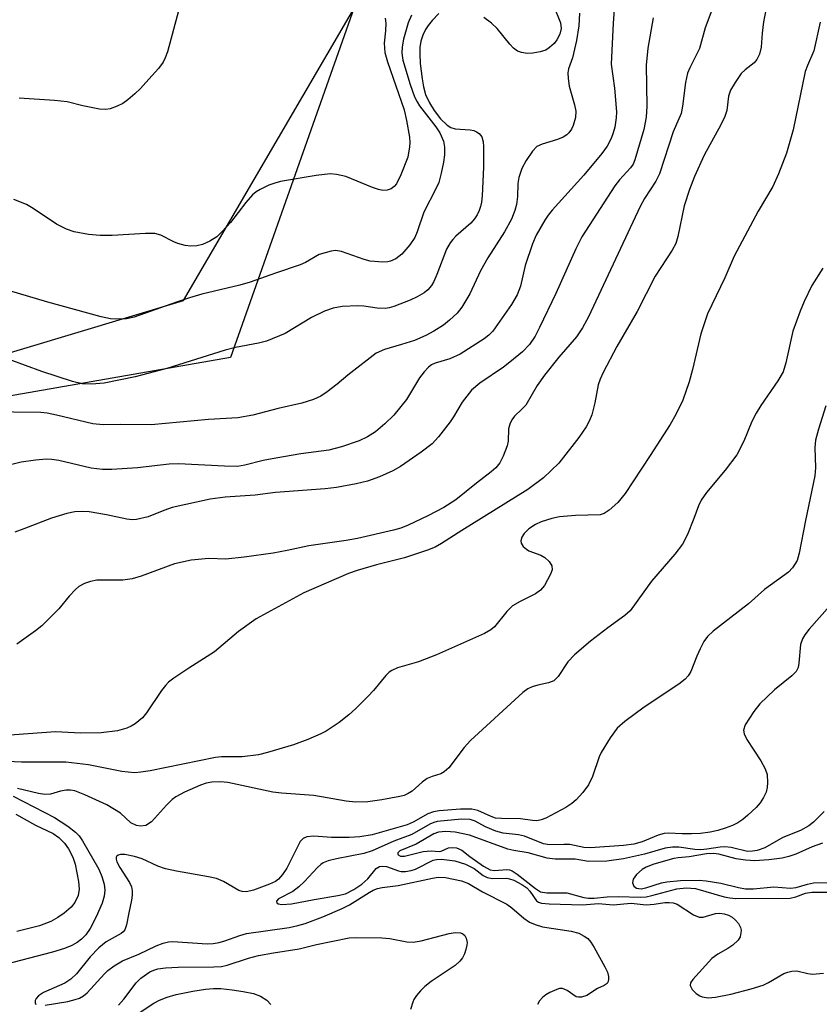
# Model space of a CAD drawing. Units: inches. Extents: x 1285769 to 1291769, y 577447 to 581448.
# Drawn here: x 1289151 to 1289298, y 578629 to 578809 of the extents above; entities that cross this region are included whole.
import ezdxf

# ---------------------------------------------------------------- set-up
doc = ezdxf.new("R2010")
doc.units = ezdxf.units.IN
doc.header["$MEASUREMENT"] = 0
for name, color, linetype in [('NTRL-Farm Land', 3, 'Continuous'), ('NTRL-Trees', 3, 'Continuous'), ('Undefined', 1, 'Continuous')]:
    doc.layers.add(name, color=color, linetype=linetype)

msp = doc.modelspace()

# ---------------------------------------------------------------- linework, layer by layer
at = {"layer": 'NTRL-Farm Land'}
msp.add_polyline3d([(1289216.34, 578822.23, 0), (1289189.79, 578747.04, 0), (1289047.16, 578722.14, 0), (1289022.39, 578742.09, 0), (1288994.37, 578754.94, 0)], dxfattribs=at)
at = {"layer": 'NTRL-Trees'}
msp.add_polyline3d([(1290416.44, 577447.3, 0), (1288745.26, 577447.47, 0), (1288791.15, 577556.83, 0), (1288819.94, 577667.44, 0), (1288822.06, 577875.51, 0), (1288837.69, 577935.17, 0), (1288903.42, 577993.67, 0), (1288975.94, 578055.37, 0), (1289047.51, 578122.82, 0), (1289105.03, 578133.43, 0), (1289154.02, 578127.16, 0), (1289193.16, 578146.5, 0), (1289209.03, 578179.76, 0), (1289223.94, 578363.72, 0), (1289224.94, 578486.02, 0), (1289214.99, 578505.91, 0), (1289179.2, 578529.77, 0), (1289101.71, 578544.72, 0), (1289072.85, 578582.12, 0), (1289049.06, 578659, 0), (1289063.59, 578722.14, 0), (1289181.19, 578757.48, 0), (1289215.99, 578817.15, 0)], dxfattribs=at)
at = {"layer": 'Undefined'}
for points in [[(1289288.77, 578815.63, 454), (1289287.38, 578808.49, 454), (1289287.1, 578806.47, 454), (1289286.92, 578803.88, 454), (1289286.63, 578802.6, 454), (1289286.16, 578801.64, 454), (1289285.69, 578801.01, 454), (1289283.99, 578799.74, 454), (1289283.31, 578799.05, 454), (1289282.18, 578797.43, 454), (1289281.33, 578795.98, 454), (1289280.98, 578794.91, 454), (1289280.63, 578792.25, 454), (1289280.27, 578791.18, 454), (1289279.53, 578789.63, 454), (1289276.49, 578784.07, 454), (1289274.75, 578780.18, 454), (1289273.8, 578777.84, 454), (1289272.84, 578774.79, 454), (1289271.68, 578769.22, 454), (1289271.3, 578767.91, 454), (1289270.66, 578766.73, 454), (1289267.51, 578761.94, 454), (1289264.21, 578755.49, 454), (1289260.5, 578749.05, 454), (1289257.99, 578744.3, 454), (1289257.45, 578743.09, 454), (1289257.1, 578742.05, 454), (1289256.46, 578738.77, 454), (1289255.91, 578736.56, 454), (1289255.53, 578735.53, 454), (1289254.91, 578734.35, 454), (1289253.54, 578732.39, 454), (1289249.92, 578727.71, 454), (1289247.11, 578724.98, 454), (1289244.25, 578722.84, 454), (1289232.13, 578715.38, 454), (1289228.43, 578712.95, 454), (1289227.23, 578712.28, 454), (1289225.83, 578711.73, 454), (1289221.65, 578710.36, 454), (1289216.54, 578709.1, 454), (1289212.95, 578708.02, 454), (1289211.39, 578707.47, 454), (1289203.23, 578703.92, 454), (1289194.46, 578699.15, 454), (1289191.25, 578696.89, 454), (1289186.86, 578693.13, 454), (1289182.13, 578690.14, 454), (1289179.4, 578688.3, 454), (1289178.46, 578687.59, 454), (1289177.86, 578686.98, 454), (1289177.16, 578686.08, 454), (1289174.4, 578681.99, 454), (1289173.68, 578681.07, 454), (1289172.33, 578679.97, 454), (1289171.58, 578679.51, 454), (1289170.79, 578679.14, 454), (1289169.08, 578678.67, 454), (1289166.13, 578678.31, 454), (1289162.37, 578678.23, 454), (1289157.74, 578678.5, 454), (1289147.74, 578677.78, 454)], [(1289260.21, 578813.38, 460), (1289259.83, 578808.26, 460), (1289259.45, 578800.76, 460), (1289260.08, 578796.34, 460), (1289260.45, 578792.03, 460), (1289260.39, 578790.91, 460), (1289260.13, 578789.24, 460), (1289259.84, 578788.17, 460), (1289259.47, 578787.14, 460), (1289258.76, 578785.73, 460), (1289257.75, 578784.39, 460), (1289254.46, 578780.46, 460), (1289248.67, 578774.04, 460), (1289247.95, 578773.12, 460), (1289247.34, 578772.17, 460), (1289245.77, 578769.47, 460), (1289245.08, 578767.86, 460), (1289243.73, 578763.91, 460), (1289242.9, 578760.11, 460), (1289242.28, 578758.51, 460), (1289241.25, 578756.74, 460), (1289237.81, 578751.89, 460), (1289237.06, 578751.12, 460), (1289236.21, 578750.44, 460), (1289231.86, 578747.66, 460), (1289229.91, 578746.78, 460), (1289227.25, 578746, 460), (1289226.6, 578745.67, 460), (1289226.02, 578745.25, 460), (1289225.23, 578744.43, 460), (1289224.36, 578743.29, 460), (1289221.99, 578739.34, 460), (1289219.66, 578736.48, 460), (1289218.03, 578734.9, 460), (1289216.34, 578733.44, 460), (1289214.88, 578732.53, 460), (1289213.32, 578731.79, 460), (1289210.1, 578730.69, 460), (1289207.76, 578730.05, 460), (1289202.66, 578729.39, 460), (1289198.06, 578728.6, 460), (1289195.78, 578728.15, 460), (1289192.4, 578727.3, 460), (1289191.09, 578727.1, 460), (1289188.71, 578727.13, 460), (1289180.24, 578727.59, 460), (1289178.53, 578727.48, 460), (1289172.76, 578726.86, 460), (1289168.07, 578726.56, 460), (1289166.37, 578726.52, 460), (1289164.25, 578726.77, 460), (1289158.36, 578728.2, 460), (1289157.09, 578728.39, 460), (1289156.12, 578728.41, 460), (1289154.07, 578728.23, 460), (1289151.43, 578727.86, 460), (1289144.85, 578726.23, 460)], [(1289277.89, 578810.67, 456), (1289276.68, 578807.42, 456), (1289275.63, 578803.61, 456), (1289273.86, 578800.12, 456), (1289273.44, 578799.1, 456), (1289273.07, 578797.42, 456), (1289272.56, 578793.1, 456), (1289272.29, 578791.7, 456), (1289270.82, 578788.35, 456), (1289268.3, 578780.68, 456), (1289267.65, 578779.36, 456), (1289265.59, 578776.16, 456), (1289264.79, 578774.7, 456), (1289255.33, 578754.49, 456), (1289254.24, 578752.45, 456), (1289253.12, 578750.83, 456), (1289249.87, 578747.11, 456), (1289247.27, 578743.83, 456), (1289245.95, 578741.9, 456), (1289243.86, 578738.34, 456), (1289243.15, 578737.56, 456), (1289241.79, 578736.3, 456), (1289241.31, 578735.61, 456), (1289240.94, 578734.82, 456), (1289240.69, 578733.98, 456), (1289240.59, 578731.72, 456), (1289240.41, 578730.88, 456), (1289239.7, 578728.96, 456), (1289239.08, 578727.76, 456), (1289238.34, 578726.82, 456), (1289237.5, 578726.09, 456), (1289234.8, 578724.05, 456), (1289231.06, 578720.97, 456), (1289228.83, 578719.57, 456), (1289225.91, 578718.06, 456), (1289222.29, 578716.34, 456), (1289220.97, 578715.8, 456), (1289219.61, 578715.41, 456), (1289213.06, 578713.91, 456), (1289210.97, 578713.55, 456), (1289204.1, 578712.57, 456), (1289200.18, 578711.69, 456), (1289197.61, 578711.22, 456), (1289192.26, 578710.48, 456), (1289188.9, 578710.12, 456), (1289185.82, 578710.26, 456), (1289182.6, 578709.93, 456), (1289179.56, 578709.25, 456), (1289173.42, 578707, 456), (1289171.79, 578706.49, 456), (1289170.09, 578706.28, 456), (1289165.29, 578706.24, 456), (1289164.16, 578706.01, 456), (1289163.06, 578705.63, 456), (1289162.04, 578705.11, 456), (1289161.4, 578704.58, 456), (1289160.26, 578703.31, 456), (1289158.38, 578701.03, 456), (1289155.24, 578697.89, 456), (1289154.08, 578696.98, 456), (1289150.67, 578694.57, 456)], [(1289180.47, 578811.22, 470), (1289178.23, 578803, 470), (1289177.83, 578801.91, 470), (1289177.43, 578801.16, 470), (1289176.58, 578800, 470), (1289174.31, 578797.38, 470), (1289173.33, 578796.31, 470), (1289172.27, 578795.34, 470), (1289170.96, 578794.23, 470), (1289170.04, 578793.57, 470), (1289169.04, 578793.08, 470), (1289167.73, 578792.61, 470), (1289166.93, 578792.45, 470), (1289165.82, 578792.51, 470), (1289162.73, 578793.11, 470), (1289159.88, 578793.86, 470), (1289157.55, 578794.11, 470), (1289151.12, 578794.53, 470)], [(1289248.9, 578811.5, 464), (1289250.21, 578808.35, 464), (1289250.34, 578807.3, 464), (1289250.07, 578806.24, 464), (1289249.56, 578805.21, 464), (1289249.04, 578804.52, 464), (1289248.21, 578803.79, 464), (1289247.5, 578803.35, 464), (1289246.49, 578803.01, 464), (1289245.15, 578802.76, 464), (1289244.09, 578802.73, 464), (1289243.07, 578802.89, 464), (1289242.34, 578803.17, 464), (1289241.58, 578803.72, 464), (1289240.94, 578804.42, 464), (1289238.62, 578807.3, 464), (1289237.54, 578808.28, 464), (1289236.14, 578809.33, 464)], [(1289222.93, 578809.76, 466), (1289222.29, 578808.34, 466), (1289221.45, 578805.34, 466), (1289221.2, 578803.93, 466), (1289221.15, 578802.77, 466), (1289221.34, 578801.5, 466), (1289222.69, 578797.06, 466), (1289223.49, 578794.79, 466), (1289223.93, 578793.89, 466), (1289224.41, 578793.16, 466), (1289227.36, 578789.29, 466), (1289228.12, 578788.16, 466), (1289228.78, 578786.65, 466), (1289228.97, 578785.58, 466), (1289228.95, 578784.19, 466), (1289228.81, 578782.8, 466), (1289228.38, 578780.8, 466), (1289227.9, 578779.12, 466), (1289227.44, 578778.04, 466), (1289225.21, 578773.68, 466), (1289223.96, 578770.06, 466), (1289223.51, 578769.02, 466), (1289222.63, 578767.66, 466), (1289221.14, 578765.98, 466), (1289220.06, 578765.1, 466), (1289219.08, 578764.67, 466), (1289218.56, 578764.55, 466), (1289217.69, 578764.49, 466), (1289215.37, 578764.68, 466), (1289214.25, 578764.97, 466), (1289210.12, 578766.43, 466), (1289209, 578766.63, 466), (1289208.19, 578766.54, 466), (1289206.04, 578765.89, 466), (1289203.5, 578764.44, 466), (1289202.51, 578764, 466), (1289198.02, 578762.51, 466), (1289193.36, 578760.83, 466), (1289191.49, 578760.3, 466), (1289184.56, 578758.62, 466), (1289182.26, 578757.97, 466), (1289179.87, 578757.2, 466), (1289172.14, 578754.41, 466), (1289170.75, 578754.14, 466), (1289169, 578754.04, 466), (1289167.84, 578754.11, 466), (1289166.11, 578754.51, 466), (1289156.36, 578757.15, 466), (1289142.49, 578761.24, 466)], [(1289253.67, 578810.13, 462), (1289253.54, 578807.78, 462), (1289253.11, 578805.08, 462), (1289252.42, 578801.91, 462), (1289251.69, 578799.89, 462), (1289251.54, 578799.17, 462), (1289251.58, 578798.11, 462), (1289251.8, 578796.75, 462), (1289252.75, 578793.32, 462), (1289252.98, 578792.16, 462), (1289252.93, 578791, 462), (1289252.55, 578789.56, 462), (1289252.19, 578788.83, 462), (1289251.72, 578788.19, 462), (1289251.35, 578787.83, 462), (1289250.72, 578787.39, 462), (1289249.64, 578786.94, 462), (1289246.84, 578786.13, 462), (1289245.85, 578785.67, 462), (1289245.08, 578784.86, 462), (1289243.93, 578783.12, 462), (1289243.12, 578781.65, 462), (1289242.57, 578779.99, 462), (1289242.41, 578778.92, 462), (1289242.31, 578776.5, 462), (1289242.14, 578775.08, 462), (1289241.87, 578773.98, 462), (1289241.25, 578772.39, 462), (1289239.95, 578770.03, 462), (1289236.88, 578765.31, 462), (1289235.56, 578762.89, 462), (1289233.58, 578758.69, 462), (1289232.16, 578756.27, 462), (1289231.3, 578755.17, 462), (1289229.89, 578753.85, 462), (1289228.79, 578752.98, 462), (1289227.04, 578751.88, 462), (1289225.53, 578751.06, 462), (1289223.45, 578750.18, 462), (1289221.08, 578749.4, 462), (1289217.98, 578748.51, 462), (1289216.47, 578747.85, 462), (1289211.26, 578743.83, 462), (1289209.31, 578742.17, 462), (1289207.48, 578740.75, 462), (1289206.3, 578739.94, 462), (1289205, 578739.35, 462), (1289202.82, 578738.67, 462), (1289198.51, 578737.68, 462), (1289193.88, 578736.48, 462), (1289191.1, 578735.98, 462), (1289185.78, 578735.68, 462), (1289175.24, 578734.7, 462), (1289169.66, 578734.77, 462), (1289166.44, 578734.71, 462), (1289164.6, 578734.89, 462), (1289157.95, 578736.51, 462), (1289156.21, 578736.83, 462), (1289155.03, 578736.94, 462), (1289144.98, 578737.1, 462)], [(1289227.9, 578810.05, 464), (1289226.68, 578808.79, 464), (1289225.96, 578807.84, 464), (1289225.51, 578807.1, 464), (1289225, 578806.08, 464), (1289224.65, 578804.97, 464), (1289224.46, 578803.81, 464), (1289224.42, 578802.64, 464), (1289224.49, 578800.88, 464), (1289224.86, 578798.06, 464), (1289225.13, 578796.64, 464), (1289225.51, 578795.22, 464), (1289226.19, 578793.68, 464), (1289227.06, 578792.27, 464), (1289228.24, 578790.73, 464), (1289229.46, 578789.59, 464), (1289230.14, 578789.15, 464), (1289230.9, 578788.91, 464), (1289233.68, 578788.73, 464), (1289234.34, 578788.6, 464), (1289234.85, 578788.38, 464), (1289235.31, 578788.06, 464), (1289235.79, 578787.46, 464), (1289236.07, 578786.56, 464), (1289236.13, 578785.68, 464), (1289236.08, 578781.92, 464), (1289235.86, 578776.67, 464), (1289235.75, 578775.52, 464), (1289235.57, 578774.71, 464), (1289235.3, 578773.94, 464), (1289234.92, 578773.16, 464), (1289234.46, 578772.43, 464), (1289233.8, 578771.64, 464), (1289231.04, 578769.28, 464), (1289230.47, 578768.68, 464), (1289230, 578768.05, 464), (1289229.35, 578766.88, 464), (1289227.57, 578762.24, 464), (1289226.98, 578760.96, 464), (1289226.56, 578760.25, 464), (1289225.9, 578759.44, 464), (1289225.25, 578758.9, 464), (1289223.98, 578758.15, 464), (1289222.65, 578757.56, 464), (1289219.67, 578756.39, 464), (1289218.85, 578756.14, 464), (1289218.11, 578756.02, 464), (1289216.65, 578756.07, 464), (1289214.18, 578756.44, 464), (1289213.08, 578756.53, 464), (1289210.21, 578756.36, 464), (1289208.55, 578756.08, 464), (1289207, 578755.5, 464), (1289204.6, 578754.34, 464), (1289199.78, 578751.46, 464), (1289196.36, 578750.04, 464), (1289194.93, 578749.67, 464), (1289190.68, 578748.86, 464), (1289188.79, 578748.41, 464), (1289178.1, 578745, 464), (1289172.31, 578743.51, 464), (1289166.64, 578742.33, 464), (1289164.32, 578742.14, 464), (1289162.64, 578742.23, 464), (1289160.83, 578742.66, 464), (1289155.24, 578744.5, 464), (1289149.26, 578746.68, 464)], [(1289218.13, 578809.17, 468), (1289218.23, 578808.29, 468), (1289218.17, 578806.85, 468), (1289217.89, 578804.6, 468), (1289218.05, 578802.89, 468), (1289218.55, 578801.19, 468), (1289221.58, 578792.41, 468), (1289222.01, 578790.47, 468), (1289222.54, 578787.39, 468), (1289222.61, 578786.44, 468), (1289222.57, 578785.65, 468), (1289222.22, 578783.75, 468), (1289220.96, 578780.47, 468), (1289220.18, 578778.86, 468), (1289219.76, 578778.33, 468), (1289219.17, 578777.91, 468), (1289218.46, 578777.66, 468), (1289217.69, 578777.62, 468), (1289216.89, 578777.8, 468), (1289215.81, 578778.16, 468), (1289210.87, 578780.17, 468), (1289209.17, 578780.58, 468), (1289208.03, 578780.69, 468), (1289205.46, 578780.4, 468), (1289198.95, 578779.25, 468), (1289197.91, 578779, 468), (1289196.82, 578778.58, 468), (1289195.24, 578777.81, 468), (1289194.49, 578777.36, 468), (1289193.84, 578776.84, 468), (1289192.56, 578775.4, 468), (1289189.8, 578771.75, 468), (1289188.28, 578770.1, 468), (1289187.25, 578769.16, 468), (1289186, 578768.37, 468), (1289184.67, 578767.73, 468), (1289183.6, 578767.47, 468), (1289182.52, 578767.41, 468), (1289181.46, 578767.55, 468), (1289180.16, 578767.93, 468), (1289179.39, 578768.25, 468), (1289177.02, 578769.47, 468), (1289175.93, 578769.74, 468), (1289174.24, 578769.76, 468), (1289168.1, 578769.39, 468), (1289165.93, 578769.37, 468), (1289163.78, 578769.54, 468), (1289161.15, 578770.05, 468), (1289159.78, 578770.55, 468), (1289157.94, 578771.46, 468), (1289153.64, 578774.36, 468), (1289152.41, 578775.08, 468), (1289150.1, 578775.98, 468)], [(1289267.17, 578809.22, 458), (1289266.18, 578803.7, 458), (1289265.88, 578800.58, 458), (1289265.99, 578793.08, 458), (1289265.89, 578791.07, 458), (1289265.47, 578788.82, 458), (1289263.84, 578783.27, 458), (1289263.49, 578782.48, 458), (1289263.03, 578781.75, 458), (1289260.98, 578779.58, 458), (1289260.13, 578778.46, 458), (1289254.13, 578769.12, 458), (1289253, 578766.94, 458), (1289249.35, 578758.75, 458), (1289246.37, 578752.56, 458), (1289245.54, 578750.97, 458), (1289244.51, 578749.45, 458), (1289243.23, 578748.1, 458), (1289240.92, 578746.21, 458), (1289239.74, 578745.3, 458), (1289235.46, 578742.36, 458), (1289233.93, 578741.08, 458), (1289232.2, 578738.85, 458), (1289230.63, 578736.18, 458), (1289229.98, 578735.24, 458), (1289227.85, 578732.49, 458), (1289226.7, 578731.24, 458), (1289224.72, 578729.68, 458), (1289220.88, 578727.09, 458), (1289219.51, 578726.28, 458), (1289217.08, 578725.18, 458), (1289214.85, 578724.39, 458), (1289212.79, 578723.9, 458), (1289209.16, 578723.24, 458), (1289207.13, 578723, 458), (1289198.03, 578722.32, 458), (1289194.29, 578721.84, 458), (1289188.83, 578721.49, 458), (1289186.04, 578721.08, 458), (1289179.08, 578719.56, 458), (1289177.6, 578719.05, 458), (1289174.69, 578717.85, 458), (1289172.56, 578717.38, 458), (1289171.75, 578717.32, 458), (1289170.79, 578717.41, 458), (1289167.11, 578718.22, 458), (1289163.91, 578718.79, 458), (1289162.75, 578718.84, 458), (1289161.29, 578718.76, 458), (1289159.84, 578718.48, 458), (1289157, 578717.62, 458), (1289151.97, 578715.64, 458), (1289150.32, 578715.08, 458)], [(1289297.73, 578808.47, 452), (1289296.61, 578803.21, 452), (1289295.4, 578800.52, 452), (1289295.01, 578799.41, 452), (1289292.78, 578788.75, 452), (1289291.6, 578784.49, 452), (1289290.11, 578780.69, 452), (1289289.08, 578778.38, 452), (1289286.39, 578773.84, 452), (1289281.97, 578765.59, 452), (1289280.28, 578761.63, 452), (1289277.1, 578755.04, 452), (1289275.89, 578751.38, 452), (1289274.38, 578744.86, 452), (1289273.74, 578742.58, 452), (1289272.62, 578739.25, 452), (1289271.29, 578736.59, 452), (1289270.25, 578734.8, 452), (1289266.62, 578729.1, 452), (1289262.05, 578722.14, 452), (1289260.67, 578720.49, 452), (1289259.14, 578719.07, 452), (1289258.2, 578718.45, 452), (1289257.45, 578718.23, 452), (1289252.97, 578718.12, 452), (1289250.04, 578717.84, 452), (1289248.61, 578717.57, 452), (1289246.68, 578716.93, 452), (1289245.62, 578716.47, 452), (1289244.4, 578715.64, 452), (1289243.56, 578714.83, 452), (1289243.13, 578714.16, 452), (1289242.92, 578713.47, 452), (1289242.99, 578713.04, 452), (1289243.38, 578712.44, 452), (1289243.96, 578711.91, 452), (1289244.41, 578711.62, 452), (1289246.6, 578710.84, 452), (1289247.34, 578710.44, 452), (1289248.12, 578709.71, 452), (1289248.64, 578708.87, 452), (1289248.65, 578708.14, 452), (1289248.37, 578707.37, 452), (1289247.26, 578705.31, 452), (1289246.56, 578704.41, 452), (1289245.64, 578703.78, 452), (1289242.79, 578702.38, 452), (1289241.44, 578701.55, 452), (1289240.37, 578700.52, 452), (1289238.1, 578697.71, 452), (1289237.47, 578697.18, 452), (1289236.29, 578696.47, 452), (1289227.47, 578692.56, 452), (1289224.19, 578691.31, 452), (1289220.34, 578690.23, 452), (1289219.3, 578689.73, 452), (1289218.83, 578689.4, 452), (1289218.21, 578688.8, 452), (1289215.98, 578686.07, 452), (1289214.99, 578685, 452), (1289212.74, 578682.73, 452), (1289211.46, 578681.59, 452), (1289209.67, 578680.2, 452), (1289207.32, 578678.62, 452), (1289206.32, 578678.1, 452), (1289203.97, 578677.09, 452), (1289201.29, 578676.1, 452), (1289196.58, 578674.71, 452), (1289194.91, 578674.3, 452), (1289191.89, 578673.93, 452), (1289188.15, 578673.9, 452), (1289187.04, 578673.8, 452), (1289175.07, 578671.37, 452), (1289173.36, 578671.08, 452), (1289172.22, 578671, 452), (1289169.9, 578671.22, 452), (1289163.76, 578672.45, 452), (1289159.65, 578672.96, 452), (1289151.5, 578672.95, 452), (1289143.69, 578673.29, 452)], [(1289298.21, 578763.41, 450), (1289296.24, 578760.21, 450), (1289294.81, 578757.3, 450), (1289294.06, 578755.52, 450), (1289292.75, 578751.89, 450), (1289291.44, 578746.04, 450), (1289290.94, 578744.4, 450), (1289289.99, 578742.74, 450), (1289286.9, 578738.28, 450), (1289286.03, 578736.82, 450), (1289285.26, 578735.31, 450), (1289283.78, 578731.72, 450), (1289282.49, 578729.2, 450), (1289280.37, 578726.39, 450), (1289276.93, 578722.34, 450), (1289275.96, 578720.89, 450), (1289275.45, 578719.86, 450), (1289274.64, 578717.57, 450), (1289273.46, 578714.65, 450), (1289272.56, 578712.87, 450), (1289271.13, 578711.04, 450), (1289266.87, 578706.05, 450), (1289262.94, 578700.63, 450), (1289261.99, 578699.77, 450), (1289258.87, 578697.52, 450), (1289255.67, 578695.08, 450), (1289252.79, 578692.59, 450), (1289251.57, 578691.31, 450), (1289249.77, 578688.64, 450), (1289248.99, 578687.84, 450), (1289248, 578687.44, 450), (1289246.04, 578687.05, 450), (1289244.99, 578686.75, 450), (1289244.24, 578686.39, 450), (1289243.32, 578685.67, 450), (1289233.73, 578676.91, 450), (1289232.58, 578675.63, 450), (1289229.73, 578671.92, 450), (1289228.93, 578671.13, 450), (1289228.3, 578670.77, 450), (1289226.73, 578670.33, 450), (1289225.78, 578669.92, 450), (1289224.9, 578669.29, 450), (1289223.02, 578667.63, 450), (1289222.34, 578667.18, 450), (1289221.6, 578666.85, 450), (1289220.81, 578666.62, 450), (1289217.46, 578666.04, 450), (1289214.92, 578665.69, 450), (1289212.64, 578665.61, 450), (1289210.97, 578665.8, 450), (1289205.04, 578666.85, 450), (1289199.11, 578667.27, 450), (1289197.55, 578667.46, 450), (1289189.28, 578669.23, 450), (1289187.96, 578669.33, 450), (1289186.34, 578669.29, 450), (1289185.35, 578669.11, 450), (1289184.29, 578668.73, 450), (1289181.35, 578667.41, 450), (1289179.8, 578666.59, 450), (1289179.11, 578666.07, 450), (1289178.05, 578665.08, 450), (1289175.31, 578662.03, 450), (1289174.26, 578661.35, 450), (1289173.36, 578661.2, 450), (1289172.55, 578661.34, 450), (1289171.56, 578661.8, 450), (1289169.64, 578663.61, 450), (1289167.13, 578665.09, 450), (1289163.14, 578666.95, 450), (1289161.27, 578667.67, 450), (1289160.5, 578667.82, 450), (1289159.68, 578667.81, 450), (1289158.68, 578667.61, 450), (1289156.84, 578667.09, 450), (1289155.76, 578666.98, 450), (1289154.61, 578667.17, 450), (1289150.81, 578668.09, 450)], [(1289298.76, 578738.16, 448), (1289297.42, 578733.93, 448), (1289296.89, 578731.92, 448), (1289296.77, 578730.56, 448), (1289296.89, 578726.83, 448), (1289296.79, 578725.38, 448), (1289295.03, 578717.18, 448), (1289293.91, 578711.23, 448), (1289293.51, 578709.89, 448), (1289292.7, 578708.52, 448), (1289291.95, 578707.72, 448), (1289287.53, 578704.54, 448), (1289284.61, 578701.95, 448), (1289278.18, 578696.91, 448), (1289277.1, 578695.95, 448), (1289276.43, 578695.02, 448), (1289275.76, 578693.71, 448), (1289275.15, 578692.36, 448), (1289274.04, 578689.51, 448), (1289273.6, 578688.76, 448), (1289273.05, 578688.11, 448), (1289271.87, 578687.21, 448), (1289265.5, 578683.02, 448), (1289261.96, 578680.38, 448), (1289260.6, 578679.13, 448), (1289259.29, 578677.37, 448), (1289257.64, 578674.71, 448), (1289257.3, 578673.92, 448), (1289256.09, 578670.32, 448), (1289255.35, 578668.77, 448), (1289254.28, 578667.37, 448), (1289253.1, 578666.06, 448), (1289252.28, 578665.36, 448), (1289251.18, 578664.62, 448), (1289247.49, 578662.69, 448), (1289246.69, 578662.35, 448), (1289245.87, 578662.18, 448), (1289245.06, 578662.22, 448), (1289242.85, 578662.57, 448), (1289239.41, 578662.6, 448), (1289238.29, 578662.7, 448), (1289237.49, 578662.95, 448), (1289235.05, 578664.1, 448), (1289233.94, 578664.32, 448), (1289231.89, 578664.34, 448), (1289228, 578664.03, 448), (1289226.92, 578663.84, 448), (1289225.89, 578663.49, 448), (1289223.25, 578661.95, 448), (1289222.14, 578661.45, 448), (1289215.72, 578659.61, 448), (1289213.47, 578659.24, 448), (1289211.53, 578659.11, 448), (1289208.27, 578659.12, 448), (1289205.07, 578659.35, 448), (1289203.75, 578659.23, 448), (1289203.07, 578658.96, 448), (1289202.55, 578658.4, 448), (1289200.1, 578653.53, 448), (1289199.31, 578652.36, 448), (1289198.58, 578651.53, 448), (1289198, 578651.08, 448), (1289196.94, 578650.58, 448), (1289194.02, 578649.48, 448), (1289192.69, 578649.16, 448), (1289191.93, 578649.22, 448), (1289191.28, 578649.44, 448), (1289188.51, 578651.1, 448), (1289187.22, 578651.63, 448), (1289185.78, 578651.95, 448), (1289179.9, 578652.95, 448), (1289177.87, 578653.42, 448), (1289176.47, 578653.88, 448), (1289173.62, 578655.23, 448), (1289172.19, 578655.66, 448), (1289170.44, 578655.99, 448), (1289169.63, 578655.99, 448), (1289169.19, 578655.89, 448), (1289168.89, 578655.67, 448), (1289168.84, 578655.52, 448), (1289168.85, 578655.14, 448), (1289168.98, 578654.7, 448), (1289169.53, 578653.61, 448), (1289171.31, 578650.88, 448), (1289171.63, 578650.11, 448), (1289171.78, 578649.34, 448), (1289171.8, 578648.55, 448), (1289171.67, 578647.67, 448), (1289171.14, 578645.33, 448), (1289170.77, 578643.11, 448), (1289170.43, 578642.23, 448), (1289170.16, 578641.87, 448), (1289169.76, 578641.54, 448), (1289167.03, 578640.03, 448), (1289165.69, 578638.95, 448), (1289164.09, 578637.29, 448), (1289161.56, 578634.16, 448), (1289160.57, 578633.17, 448), (1289159.43, 578632.48, 448), (1289155.57, 578630.73, 448), (1289154.61, 578630.12, 448), (1289154.19, 578629.66, 448), (1289154.02, 578629.28, 448), (1289153.99, 578628.88, 448), (1289154.12, 578628.55, 448)], [(1289301.41, 578703.71, 446), (1289295.74, 578697.27, 446), (1289294.94, 578696.27, 446), (1289294.51, 578695.51, 446), (1289294.17, 578694.51, 446), (1289293.86, 578691.05, 446), (1289293.69, 578690.25, 446), (1289293.33, 578689.54, 446), (1289292.54, 578688.74, 446), (1289289.37, 578686.17, 446), (1289286.7, 578683.6, 446), (1289285.62, 578682.23, 446), (1289284.02, 578679.74, 446), (1289283.73, 578678.82, 446), (1289283.83, 578678.09, 446), (1289284.34, 578677.1, 446), (1289286.88, 578673.17, 446), (1289287.7, 578671.68, 446), (1289288.07, 578670.65, 446), (1289288.12, 578669.19, 446), (1289288.03, 578668.31, 446), (1289287.83, 578667.44, 446), (1289287.37, 578666.44, 446), (1289286.78, 578665.51, 446), (1289286.01, 578664.63, 446), (1289284.5, 578663.2, 446), (1289283.6, 578662.43, 446), (1289282.67, 578661.81, 446), (1289281.68, 578661.32, 446), (1289280.34, 578660.83, 446), (1289278.98, 578660.41, 446), (1289277.58, 578660.12, 446), (1289275.86, 578659.89, 446), (1289274.18, 578659.8, 446), (1289272.5, 578659.79, 446), (1289270, 578659.92, 446), (1289269.18, 578659.86, 446), (1289268.11, 578659.58, 446), (1289265.18, 578658.35, 446), (1289263.64, 578657.92, 446), (1289261.73, 578657.68, 446), (1289255.69, 578657.22, 446), (1289254.5, 578657.31, 446), (1289251.89, 578657.83, 446), (1289250.79, 578657.88, 446), (1289248.16, 578657.81, 446), (1289247.1, 578657.95, 446), (1289243.62, 578659.35, 446), (1289242.51, 578659.6, 446), (1289239.73, 578659.94, 446), (1289238.35, 578660.31, 446), (1289236.47, 578661.06, 446), (1289234.6, 578662.15, 446), (1289233.68, 578662.43, 446), (1289232.1, 578662.47, 446), (1289227.65, 578662.04, 446), (1289226.98, 578661.88, 446), (1289226.25, 578661.57, 446), (1289223, 578659.66, 446), (1289219.67, 578658.44, 446), (1289215.74, 578656.67, 446), (1289214.19, 578656.23, 446), (1289209.16, 578655.23, 446), (1289207.69, 578654.85, 446), (1289206.77, 578654.49, 446), (1289206.33, 578654.2, 446), (1289205.7, 578653.64, 446), (1289203.34, 578651.09, 446), (1289202.3, 578650.11, 446), (1289201.17, 578649.25, 446), (1289198.57, 578647.91, 446), (1289198.19, 578647.49, 446), (1289198.25, 578647.18, 446), (1289198.53, 578646.96, 446), (1289199.19, 578646.84, 446), (1289200.96, 578646.97, 446), (1289205.12, 578647.77, 446), (1289209.42, 578648.5, 446), (1289210.82, 578648.83, 446), (1289212.39, 578649.58, 446), (1289213.85, 578650.6, 446), (1289214.92, 578651.59, 446), (1289216.46, 578653.48, 446), (1289217.08, 578653.84, 446), (1289217.56, 578653.9, 446), (1289218.33, 578653.82, 446), (1289220.55, 578653, 446), (1289221.03, 578652.89, 446), (1289221.81, 578652.9, 446), (1289222.86, 578653.09, 446), (1289223.64, 578653.36, 446), (1289226.9, 578654.97, 446), (1289227.51, 578655.11, 446), (1289228.41, 578655.14, 446), (1289230.83, 578654.86, 446), (1289232.83, 578654.24, 446), (1289234.38, 578653.47, 446), (1289236.04, 578652.2, 446), (1289236.76, 578651.8, 446), (1289237.75, 578651.65, 446), (1289240.38, 578651.69, 446), (1289240.89, 578651.58, 446), (1289241.65, 578651.29, 446), (1289243.14, 578650.52, 446), (1289244.06, 578649.89, 446), (1289244.61, 578649.3, 446), (1289245.8, 578647.55, 446), (1289246.2, 578647.27, 446), (1289246.71, 578647.12, 446), (1289248.12, 578646.99, 446), (1289254.25, 578646.82, 446), (1289257.16, 578647.07, 446), (1289259.86, 578646.82, 446), (1289263.12, 578647.11, 446), (1289265.9, 578646.81, 446), (1289267.33, 578646.9, 446), (1289269.3, 578647.22, 446), (1289270.08, 578647.24, 446), (1289270.84, 578647.15, 446), (1289271.59, 578646.9, 446), (1289274.55, 578644.98, 446), (1289275.56, 578644.56, 446), (1289276.32, 578644.53, 446), (1289278.6, 578645.23, 446), (1289279.4, 578645.28, 446), (1289280.19, 578645.16, 446), (1289280.96, 578644.92, 446), (1289281.66, 578644.55, 446), (1289282.27, 578644.01, 446), (1289282.78, 578643.36, 446), (1289283.15, 578642.66, 446), (1289283.26, 578642.17, 446), (1289283.24, 578641.69, 446), (1289283.07, 578640.96, 446), (1289282.71, 578640.31, 446), (1289281.75, 578639.4, 446), (1289280.86, 578638.81, 446), (1289279, 578637.78, 446), (1289277.91, 578636.96, 446), (1289274.42, 578633.14, 446), (1289274.03, 578632.52, 446), (1289273.94, 578632.11, 446), (1289273.98, 578631.91, 446), (1289274.33, 578631.32, 446), (1289275.07, 578630.59, 446), (1289275.73, 578630.13, 446), (1289276.15, 578629.94, 446), (1289277.23, 578629.76, 446), (1289278.56, 578629.88, 446), (1289281.36, 578630.43, 446), (1289285.14, 578631.4, 446), (1289287.29, 578632.08, 446), (1289288.3, 578632.57, 446), (1289291.1, 578634.2, 446), (1289291.82, 578634.49, 446), (1289292.56, 578634.68, 446), (1289293.48, 578634.71, 446), (1289295.51, 578634.21, 446), (1289296.35, 578634.13, 446), (1289298.38, 578634.28, 446)], [(1289149.99, 578666.71, 450), (1289157.57, 578662.8, 450), (1289160.02, 578661.19, 450), (1289161.43, 578660.11, 450), (1289162.09, 578659.41, 450), (1289162.69, 578658.53, 450), (1289165.66, 578653.36, 450), (1289166.25, 578652.02, 450), (1289166.63, 578650.61, 450), (1289166.77, 578649.47, 450), (1289166.67, 578648.41, 450), (1289166.3, 578647.11, 450), (1289165.21, 578644.59, 450), (1289164.07, 578642.45, 450), (1289163.27, 578641.31, 450), (1289162.51, 578640.51, 450), (1289161.68, 578639.89, 450), (1289160.73, 578639.36, 450), (1289159.39, 578638.83, 450), (1289157.2, 578638.16, 450), (1289148.52, 578635.86, 450)], [(1289150.5, 578663.41, 452), (1289154.08, 578661.41, 452), (1289157.31, 578659.86, 452), (1289158.36, 578659.12, 452), (1289159.37, 578658.07, 452), (1289160.14, 578657.03, 452), (1289160.9, 578655.56, 452), (1289161.35, 578654.23, 452), (1289161.93, 578651.08, 452), (1289162.06, 578649.65, 452), (1289161.87, 578648.54, 452), (1289161.29, 578647.25, 452), (1289160.58, 578646.39, 452), (1289159.33, 578645.26, 452), (1289158.15, 578644.47, 452), (1289156.91, 578643.77, 452), (1289154.81, 578642.93, 452), (1289150.66, 578641.9, 452)], [(1289298.48, 578663.92, 444), (1289296.5, 578661.97, 444), (1289295.65, 578661.24, 444), (1289294.16, 578660.4, 444), (1289290.89, 578659.15, 444), (1289287.59, 578657.26, 444), (1289286.23, 578656.78, 444), (1289285.38, 578656.61, 444), (1289284.46, 578656.59, 444), (1289281.44, 578657.28, 444), (1289280.3, 578657.42, 444), (1289279.44, 578657.39, 444), (1289276.99, 578656.98, 444), (1289275.91, 578656.89, 444), (1289274.79, 578656.95, 444), (1289271.86, 578657.35, 444), (1289270.71, 578657.37, 444), (1289269.37, 578657.15, 444), (1289265.6, 578656.08, 444), (1289261.74, 578655.21, 444), (1289258.69, 578654.8, 444), (1289255.32, 578654.74, 444), (1289252.86, 578655.17, 444), (1289249.22, 578655.17, 444), (1289247.79, 578655.34, 444), (1289244.31, 578656.32, 444), (1289241.63, 578656.73, 444), (1289240.54, 578656.98, 444), (1289233.53, 578659.53, 444), (1289230.93, 578660.08, 444), (1289229.23, 578660.22, 444), (1289227.87, 578660.11, 444), (1289227.01, 578659.83, 444), (1289223.78, 578657.91, 444), (1289220.8, 578656.67, 444), (1289220.43, 578656.31, 444), (1289220.39, 578656.16, 444), (1289220.46, 578655.97, 444), (1289220.92, 578655.72, 444), (1289221.67, 578655.71, 444), (1289225.03, 578656.56, 444), (1289226.5, 578656.67, 444), (1289228.01, 578656.58, 444), (1289228.36, 578656.65, 444), (1289229.7, 578657.26, 444), (1289230.43, 578657.31, 444), (1289231.19, 578657.21, 444), (1289232.12, 578656.81, 444), (1289233.61, 578655.65, 444), (1289236.13, 578653.89, 444), (1289237.34, 578653.2, 444), (1289238.13, 578653.07, 444), (1289240.35, 578653.26, 444), (1289240.87, 578653.2, 444), (1289241.34, 578653.02, 444), (1289242.24, 578652.42, 444), (1289245.63, 578649.78, 444), (1289246.57, 578649.21, 444), (1289247.67, 578649.01, 444), (1289251.39, 578649, 444), (1289254.47, 578648.16, 444), (1289255.3, 578648.02, 444), (1289256.37, 578648.01, 444), (1289258.77, 578648.25, 444), (1289260.83, 578648.34, 444), (1289264.8, 578648.23, 444), (1289265.89, 578648.29, 444), (1289266.93, 578648.5, 444), (1289271.52, 578649.72, 444), (1289273.22, 578649.94, 444), (1289274.9, 578649.78, 444), (1289280.18, 578648.27, 444), (1289281.2, 578648.06, 444), (1289282.29, 578647.97, 444), (1289292.24, 578648.05, 444), (1289293.29, 578648.25, 444), (1289295.07, 578648.95, 444), (1289296.2, 578649.11, 444), (1289305.76, 578649.13, 444)], [(1289298.17, 578658.1, 442), (1289296.25, 578657.42, 442), (1289293.29, 578656.1, 442), (1289292.01, 578655.64, 442), (1289290.8, 578655.36, 442), (1289288.35, 578655.02, 442), (1289285.8, 578654.86, 442), (1289284.07, 578654.98, 442), (1289282.34, 578655.25, 442), (1289279.22, 578656.06, 442), (1289278.19, 578656.19, 442), (1289276.92, 578656.12, 442), (1289273.75, 578655.59, 442), (1289271.73, 578655.43, 442), (1289270.96, 578655.3, 442), (1289267.29, 578654.25, 442), (1289265.91, 578653.69, 442), (1289265.16, 578653.25, 442), (1289264.13, 578652.34, 442), (1289263.52, 578651.51, 442), (1289263.4, 578650.83, 442), (1289263.61, 578650.21, 442), (1289264.12, 578649.83, 442), (1289264.98, 578649.73, 442), (1289265.83, 578649.9, 442), (1289268.7, 578650.83, 442), (1289269.7, 578651.03, 442), (1289272.15, 578651.23, 442), (1289275.59, 578651.29, 442), (1289276.86, 578651.21, 442), (1289279.56, 578650.77, 442), (1289282.78, 578649.95, 442), (1289284.08, 578649.74, 442), (1289285.56, 578649.74, 442), (1289289.23, 578650.07, 442), (1289292.31, 578649.85, 442), (1289293.36, 578649.98, 442), (1289295.42, 578650.61, 442), (1289296.51, 578650.82, 442), (1289301.62, 578650.94, 442)], [(1289155.85, 578628.44, 448), (1289160, 578629.11, 448), (1289161.36, 578629.44, 448), (1289162.16, 578629.73, 448), (1289162.89, 578630.14, 448), (1289163.53, 578630.68, 448), (1289166.69, 578634.19, 448), (1289167.33, 578634.79, 448), (1289168.51, 578635.65, 448), (1289170.02, 578636.53, 448), (1289173.01, 578637.79, 448), (1289176.15, 578639.31, 448), (1289177.45, 578639.81, 448), (1289178.45, 578640.01, 448), (1289179.25, 578640.06, 448), (1289185.49, 578639.67, 448), (1289186.62, 578639.72, 448), (1289187.68, 578639.89, 448), (1289188.75, 578640.18, 448), (1289191.47, 578641.18, 448), (1289192.74, 578641.54, 448), (1289200.54, 578642.66, 448), (1289202.11, 578642.99, 448), (1289203.44, 578643.39, 448), (1289206.7, 578644.6, 448), (1289210.21, 578646.1, 448), (1289211.54, 578646.83, 448), (1289215.15, 578649.08, 448), (1289215.91, 578649.48, 448), (1289216.7, 578649.78, 448), (1289217.55, 578649.95, 448), (1289220.5, 578650.32, 448), (1289226.74, 578651.68, 448), (1289227.78, 578651.84, 448), (1289229.17, 578651.78, 448), (1289232.07, 578651.19, 448), (1289233.38, 578650.69, 448), (1289235.92, 578649.21, 448), (1289240.35, 578646.9, 448), (1289241.27, 578646.26, 448), (1289243.5, 578644.33, 448), (1289244.52, 578643.65, 448), (1289245.55, 578643.2, 448), (1289246.89, 578642.78, 448), (1289252.17, 578641.96, 448), (1289253.56, 578641.59, 448), (1289254.54, 578641.09, 448), (1289255.2, 578640.61, 448), (1289255.77, 578639.99, 448), (1289256.39, 578638.99, 448), (1289258.34, 578635.45, 448), (1289258.78, 578634.45, 448), (1289258.99, 578633.67, 448), (1289259.02, 578633.16, 448), (1289258.93, 578632.75, 448), (1289258.74, 578632.4, 448), (1289258.19, 578632, 448), (1289256.96, 578631.46, 448), (1289255.02, 578630.2, 448), (1289254.02, 578629.9, 448), (1289253.52, 578629.88, 448), (1289253.05, 578629.98, 448), (1289251.42, 578631.11, 448), (1289250.54, 578631.47, 448), (1289250.04, 578631.45, 448), (1289249.53, 578631.32, 448), (1289248.24, 578630.76, 448), (1289247.51, 578630.33, 448), (1289246.89, 578629.81, 448), (1289246.37, 578629.22, 448), (1289245.98, 578628.56, 448)], [(1289169.25, 578628.4, 450), (1289170.28, 578629.55, 450), (1289172.54, 578632.49, 450), (1289173.38, 578633.37, 450), (1289175, 578634.5, 450), (1289175.74, 578634.84, 450), (1289176.48, 578635.07, 450), (1289177.86, 578635.27, 450), (1289180.21, 578635.4, 450), (1289186.76, 578635.42, 450), (1289188.13, 578635.52, 450), (1289189.17, 578635.75, 450), (1289193.05, 578637.05, 450), (1289194.91, 578637.53, 450), (1289197.64, 578638.02, 450), (1289202.38, 578638.72, 450), (1289205.52, 578639.51, 450), (1289211.48, 578640.77, 450), (1289212.81, 578640.84, 450), (1289217.5, 578640.78, 450), (1289218.93, 578640.61, 450), (1289222.09, 578640.04, 450), (1289223.25, 578639.95, 450), (1289224.67, 578640.18, 450), (1289229.82, 578641.58, 450), (1289230.9, 578641.72, 450), (1289231.89, 578641.65, 450), (1289232.32, 578641.47, 450), (1289232.67, 578641.17, 450), (1289232.93, 578640.71, 450), (1289233.11, 578639.91, 450), (1289233.07, 578639.39, 450), (1289232.89, 578638.6, 450), (1289232.63, 578637.82, 450), (1289232.27, 578637.09, 450), (1289231.77, 578636.46, 450), (1289230.92, 578635.72, 450), (1289226.55, 578632.75, 450), (1289225.39, 578631.87, 450), (1289224.57, 578631.05, 450), (1289223.82, 578630.17, 450), (1289223.36, 578629.45, 450), (1289223.14, 578628.95, 450), (1289222.75, 578627.62, 450)], [(1289172.32, 578626.56, 452), (1289175.76, 578628.81, 452), (1289176.8, 578629.34, 452), (1289178.16, 578629.9, 452), (1289179.81, 578630.36, 452), (1289182.89, 578631.01, 452), (1289185.22, 578631.36, 452), (1289186.69, 578631.5, 452), (1289188.01, 578631.48, 452), (1289190.08, 578631.25, 452), (1289192.09, 578630.94, 452), (1289194, 578630.54, 452), (1289195.28, 578630.06, 452), (1289196.42, 578629.34, 452), (1289197.17, 578628.56, 452)]]:
    msp.add_polyline3d(points, dxfattribs=at)

doc.saveas('drawing.dxf')
